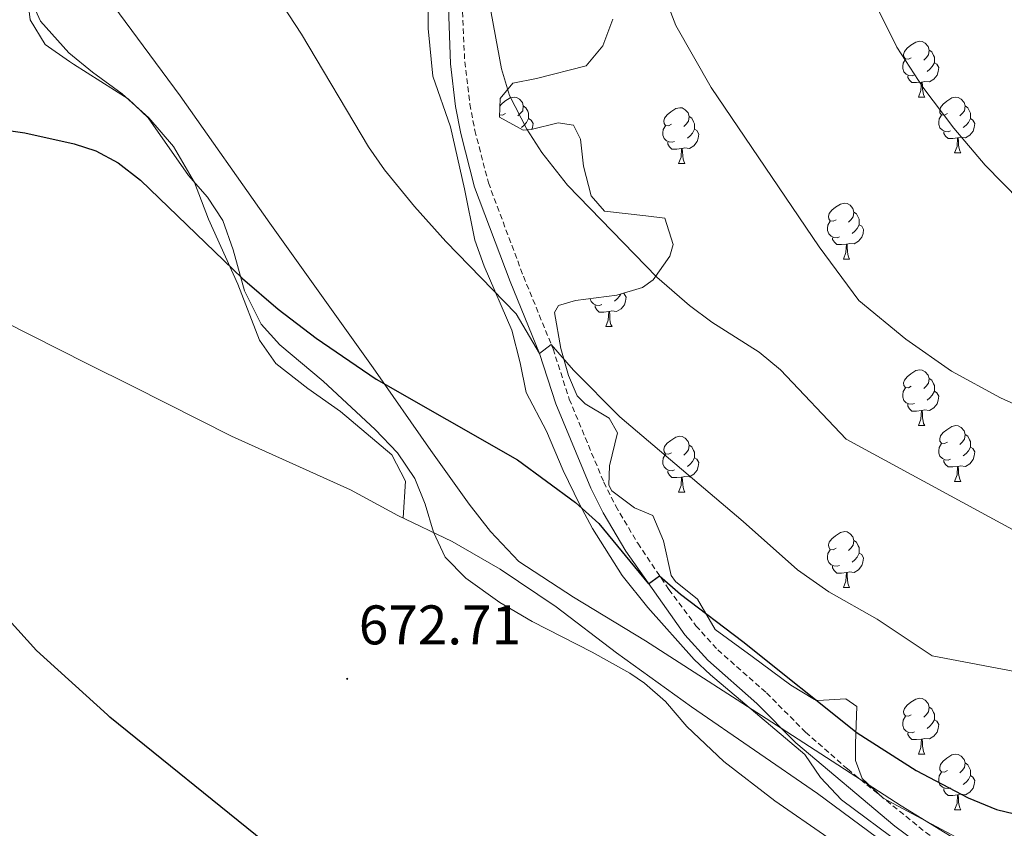
# Model space of a CAD drawing. Units: metres. Extents: x 562309 to 566791, y 4719065 to 4722076.
# Drawn here: x 563852 to 564028, y 4721224 to 4721370 of the extents above; entities that cross this region are included whole.
import ezdxf
from ezdxf.enums import TextEntityAlignment as Align

# ---------------------------------------------------------------- set-up
doc = ezdxf.new("R2010")
doc.units = ezdxf.units.M
doc.header["$MEASUREMENT"] = 0
doc.linetypes.add('TRAZOSX2', pattern=[1.5, 1, -0.5])
for name, color, linetype, lineweight in [('Carátula', 7, 'Continuous', 5), ('Level 1', 19, 'Continuous', 0), ('Level 13', 5, 'Continuous', 0), ('Level 21', 19, 'Continuous', 0), ('Level 35', 92, 'TRAZOSX2', 0), ('Level 36', 19, 'Continuous', 40), ('Level 4', 36, 'Continuous', 30), ('Level 41', 19, 'Continuous', 0), ('Level 5', 36, 'Continuous', 0), ('Level 7', 1, 'Continuous', 0)]:
    doc.layers.add(name, color=color, linetype=linetype, lineweight=lineweight)
doc.styles.add('Arial', font='ARIAL.TTF', dxfattribs={"height": 0.2})

# ---------------------------------------------------------------- blocks, each defined once
blk = doc.blocks.new('5PATER')
at = {"layer": 'Carátula', "linetype": 'Continuous', "lineweight": 5}
h = blk.add_hatch(color=250, dxfattribs=at)
edge = h.paths.add_edge_path()
edge.add_ellipse((0, 0), major_axis=(-1.33, -1.34), ratio=0.999422, start_angle=0, end_angle=360)

msp = doc.modelspace()

# ---------------------------------------------------------------- linework, layer by layer
at = {"layer": 'Level 1', "color": 19, "linetype": 'Continuous', "lineweight": 0, "ltscale": 0.5}
msp.add_polyline3d([(563865.1, 4721376.66, 677.07), (563880.43, 4721355.86, 676.84), (563896.52, 4721333.03, 676.59), (563915.05, 4721307.02, 675.26), (563925.4, 4721292.18, 673.7), (563932.3, 4721282.54, 673.76), (563936.13, 4721277.6, 673.67), (563941.23, 4721272.27, 674.03), (563951.05, 4721265.82, 674.49), (563963.93, 4721257.98, 674.02), (563988.29, 4721242.3, 672.24), (564009.85, 4721228.39, 671.85), (564025.66, 4721218.66, 671.94)], dxfattribs=at)
at = {"layer": 'Level 13', "color": 5, "linetype": 'Continuous', "lineweight": 0, "ltscale": 0.5}
msp.add_polyline3d([(563680.84, 4721358.53, 676.91), (563690.44, 4721356.13, 676.81), (563699.32, 4721354.29, 676.59), (563732.56, 4721348.21, 675.31), (563765.24, 4721344.85, 674.79), (563779.28, 4721341.57, 674.35), (563814.88, 4721330.53, 673.71), (563828.96, 4721325.33, 673.45), (563863.68, 4721307.82, 672.45), (563871.96, 4721303.65, 672.21), (563889.64, 4721294.77, 672.03), (563911, 4721285.09, 671.71), (563919.52, 4721280.53, 671.51), (563929.24, 4721275.81, 671.21), (563937.88, 4721270.85, 670.95), (563947.92, 4721264.13, 670.63), (563958.76, 4721255.81, 670.45), (563972.2, 4721246.12, 670.09), (563994.84, 4721230.6, 670.25), (564005.44, 4721222.76, 670.15), (564035.16, 4721203.64, 668.77)], dxfattribs=at)
at = {"layer": 'Level 21', "color": 19, "linetype": 'Continuous', "lineweight": 0}
msp.add_polyline3d([(564035.4, 4721207.8, 670.57), (564024.4, 4721214.2, 671.27), (564017.04, 4721218.52, 671.03), (564008.71, 4721224.72, 671.36), (563990.96, 4721239.68, 672.09), (563983.92, 4721246.76, 672.49), (563975.12, 4721254.52, 673.15), (563971, 4721259.08, 674.19), (563960.4, 4721274.11, 675.92), (563956.34, 4721280.96, 676.63), (563954.12, 4721285.41, 677.19), (563947.84, 4721300.53, 679.45), (563944.92, 4721309.57, 680.27), (563939.64, 4721322.53, 681.65), (563933.28, 4721339.49, 682.81), (563930.8, 4721349.08, 683.46), (563929.87, 4721353.98, 683.87), (563928.95, 4721361.63, 684.31), (563928.21, 4721382.01, 684.91)], dxfattribs=at)
at = {"layer": 'Level 21', "color": 19, "linetype": 'TRAZOSX2', "lineweight": 0}
msp.add_polyline3d([(563930.8, 4721376.97, 684.76), (563931.51, 4721361.99, 684.31), (563932.42, 4721354.37, 683.87), (563933.32, 4721349.65, 683.46), (563935.75, 4721340.26, 682.81), (563942.04, 4721323.46, 681.65), (563947.35, 4721310.45, 680.27), (563950.26, 4721301.42, 679.45), (563956.47, 4721286.48, 677.19), (563958.61, 4721282.2, 676.63), (563962.56, 4721275.51, 675.92), (563968.13, 4721267.24, 674.98), (563973.02, 4721260.7, 674.19), (563976.94, 4721256.36, 673.15), (563985.69, 4721248.64, 672.49), (563992.71, 4721241.57, 672.09), (564000.22, 4721234.98, 671.77), (564014.23, 4721223.62, 671.2), (564018.47, 4721220.68, 671.03), (564025.7, 4721216.43, 671.27), (564036.7, 4721210.03, 670.57), (564035.4, 4721207.8, 670.57)], dxfattribs=at)
at = {"layer": 'Level 35', "color": 92, "linetype": 'Continuous', "lineweight": 0, "ltscale": 0.5}
for points in [[(563924.96, 4721376.29, 684.57), (563924.92, 4721367.97, 683.93), (563925.8, 4721359.41, 683.21), (563928.96, 4721350.29, 683.69), (563931.48, 4721339.17, 683.43), (563933.32, 4721329.97, 682.69), (563935, 4721325.27, 682.32), (563939.96, 4721313.81, 681.95), (563941.48, 4721307.89, 681.91), (563942.56, 4721302.61, 681.21), (563946.2, 4721295.65, 680.71), (563949.2, 4721288.61, 679.87), (563952.12, 4721282.53, 678.19), (563954.44, 4721278.18, 677.31), (563959.76, 4721269.73, 676.49), (563964.36, 4721263.97, 676.01), (563972.7, 4721254.62, 675.39), (563975.6, 4721251.88, 675.07), (563992.56, 4721237.56, 674.29), (563995.38, 4721233.45, 673.84), (563999.14, 4721229.46, 673.72), (564010.12, 4721221.31, 673.19)], [(563996.72, 4721222.68, 674.35), (563987.2, 4721229.24, 673.99), (563978, 4721236.31, 673.45), (563971.36, 4721242.6, 673.29), (563967.52, 4721247.08, 673.35), (563963.78, 4721250.42, 673.53), (563961.16, 4721252.21, 673.65), (563954.4, 4721255.97, 673.95), (563943.61, 4721261.47, 673.92), (563937.79, 4721264.85, 673.83), (563931.68, 4721269.25, 674.33), (563927.96, 4721273.01, 674.89), (563925.88, 4721277.49, 675.27), (563924.4, 4721282.53, 675.61), (563922.52, 4721287.12, 676.14), (563919.44, 4721291.75, 676.74), (563915.44, 4721295.97, 677.27), (563906.06, 4721304.65, 677.23), (563898.28, 4721311.17, 677.23), (563894.94, 4721314.88, 677.23), (563891.98, 4721320.85, 677.35), (563889.92, 4721328.21, 677.91), (563888.08, 4721333.49, 678.31), (563885.33, 4721337.65, 678.67), (563881.92, 4721341.57, 678.91), (563874.68, 4721351.89, 678.69), (563871.09, 4721355.36, 678.7), (563861.24, 4721361.57, 678.93), (563860.53, 4721362.06, 678.96), (563856.2, 4721365.09, 679.17), (563853.48, 4721369.49, 679.33), (563852.87, 4721374.48, 679.42)], [(563952.27, 4721348.1, 687.72), (563951.04, 4721350.61, 688.05), (563948.28, 4721351.01, 688.37), (563943.4, 4721349.82, 688.03), (563942, 4721349.73, 687.83), (563937.76, 4721352.05, 687.07), (563937.84, 4721355.41, 686.95), (563940.16, 4721358.13, 686.93), (563944.36, 4721359.01, 687.17), (563953.32, 4721361.25, 688.25), (563956.28, 4721364.85, 688.65), (563958.09, 4721369.63, 688.75)], [(564023.2, 4721220.88, 674.86), (564006.64, 4721229.72, 675.95), (564002.83, 4721233.27, 676.23), (564001.64, 4721236.52, 676.43), (564001.64, 4721239.56, 676.51), (564001.92, 4721246.2, 677.61), (563999.92, 4721247.56, 678.09), (563994.9, 4721247.28, 678.81), (563994.32, 4721247.48, 678.79), (563990.05, 4721250.02, 678.18), (563983.12, 4721255.16, 677.29), (563976.48, 4721260.04, 677.27), (563973.28, 4721265.48, 677.03), (563969.35, 4721268.65, 677.33), (563968.56, 4721269.73, 677.41), (563967.16, 4721275.97, 677.53), (563965.26, 4721280.53, 678.28), (563961.96, 4721281.89, 678.65), (563957.91, 4721284.94, 679), (563957.36, 4721285.97, 679.05), (563957.52, 4721289.41, 679.13), (563958.92, 4721295.33, 679.15), (563957.44, 4721297.97, 679.49), (563953.1, 4721300.58, 680.14), (563951.68, 4721301.97, 680.41), (563950.12, 4721305.65, 680.77), (563948.75, 4721310.47, 680.56), (563947.64, 4721316.96, 681.84), (563948.36, 4721318.21, 682.13), (563951.36, 4721319.09, 682.83), (563958.84, 4721320.05, 684.17), (563963.41, 4721321.47, 685.22), (563965.36, 4721322.85, 685.69), (563968.32, 4721327.05, 686.66), (563968.92, 4721329.17, 687.13), (563967.45, 4721333.88, 688.29), (563964.04, 4721334.29, 688.77), (563956.6, 4721335.17, 688.27), (563954.2, 4721337.89, 687.87), (563952.8, 4721343.25, 687.33), (563952.27, 4721348.1, 687.72)]]:
    msp.add_polyline3d(points, dxfattribs=at)
at = {"layer": 'Level 36', "color": 92, "linetype": 'Continuous', "lineweight": 0}
for points in [[(563853.76, 4721372.69, 676.25), (563855.32, 4721369.25, 676.05), (563860.44, 4721363.6, 675.81), (563864.68, 4721360.13, 675.75), (563870, 4721356.21, 676.01), (563874.8, 4721351.89, 675.95), (563879.24, 4721346.77, 675.81), (563882.96, 4721340.29, 675.55), (563885.48, 4721333.73, 675.27), (563890.76, 4721322.05, 674.59), (563894.68, 4721311.97, 674.13), (563897.56, 4721307.81, 673.87), (563903.32, 4721303.33, 673.43), (563909.2, 4721299.17, 673.29), (563918.44, 4721291.41, 672.85), (563920.84, 4721286.69, 672.77), (563920.46, 4721280.07, 672.79)], [(564011.68, 4721362.71, 0.01), (564011.15, 4721362.44, 0.01), (564010.62, 4721362.5, 0.01), (564010.36, 4721362.87, 0.01), (564010.3, 4721363.29, 0.01), (564010.46, 4721363.81, 0.01), (564010.94, 4721364.41, 0.01), (564011.58, 4721364.94, 0.01), (564012.48, 4721365.52, 0.01), (564013.22, 4721365.68, 0.01), (564013.65, 4721365.63, 0.01), (564014.18, 4721365.31, 0.01), (564014.71, 4721364.73, 0.01), (564014.87, 4721364.09, 0.01), (564014.76, 4721363.24, 0.01), (564014.33, 4721362.71, 0.01), (564013.91, 4721362.28, 0.01)], [(564014.87, 4721364.09, 0.01), (564015.34, 4721363.77, 0.01), (564015.66, 4721363.13, 0.01), (564015.82, 4721362.81, 0.01), (564015.82, 4721362.23, 0.01), (564015.82, 4721361.81, 0.01), (564015.45, 4721361.12, 0.01), (564015.03, 4721360.64, 0.01), (564014.55, 4721360.22, 0.01)], [(564012.27, 4721359.63, 0.01), (564011.84, 4721359.47, 0.01), (564011.26, 4721359.53, 0.01), (564010.78, 4721359.74, 0.01), (564010.36, 4721360.16, 0.01), (564010.14, 4721360.75, 0.01), (564010.14, 4721361.17, 0.01), (564010.2, 4721361.75, 0.01), (564010.62, 4721362.44, 0.01)], [(564015.82, 4721361.81, 0.01), (564016.27, 4721361.56, 0.01), (564016.62, 4721360.94, 0.01), (564016.51, 4721360.22, 0.01), (564016.3, 4721359.58, 0.01), (564015.71, 4721358.84, 0.01), (564014.92, 4721358.36, 0.01), (564014.07, 4721358.46, 0.01), (564013.64, 4721358.33, 0.01)], [(564013.53, 4721358.33, 0.01), (564012.64, 4721358.25, 0.01), (564011.79, 4721358.25, 0.01), (564011.37, 4721358.68, 0.01), (564011.05, 4721359.15, 0.01), (564011.05, 4721359.47, 0.01)], [(564012.98, 4721355.65, 0.01), (564013.42, 4721356.81, 0.01), (564013.53, 4721358.33, 0.01), (564013.64, 4721358.33, 0.01), (564013.67, 4721357.75, 0.01), (564013.71, 4721357.06, 0.01), (564013.78, 4721356.45, 0.01), (564013.89, 4721356.05, 0.01), (564014.11, 4721355.65, 0.01)], [(563937.81, 4721354.02, 0.01), (563938.09, 4721354.37, 0.01), (563938.73, 4721354.9, 0.01), (563939.63, 4721355.49, 0.01), (563940.37, 4721355.65, 0.01), (563940.8, 4721355.59, 0.01), (563941.33, 4721355.28, 0.01), (563941.86, 4721354.69, 0.01), (563942.02, 4721354.05, 0.01), (563941.91, 4721353.2, 0.01), (563941.48, 4721352.67, 0.01), (563941.06, 4721352.25, 0.01)], [(563942.02, 4721354.05, 0.01), (563942.49, 4721353.74, 0.01), (563942.81, 4721353.1, 0.01), (563942.97, 4721352.78, 0.01), (563942.97, 4721352.2, 0.01), (563942.97, 4721351.77, 0.01), (563942.6, 4721351.08, 0.01), (563942.18, 4721350.6, 0.01), (563941.7, 4721350.18, 0.01)], [(564012.98, 4721355.65, 0.01), (564014.11, 4721355.65, 0.01)], [(564018.16, 4721352.67, 0.01), (564017.63, 4721352.41, 0.01), (564017.1, 4721352.46, 0.01), (564016.83, 4721352.83, 0.01), (564016.78, 4721353.26, 0.01), (564016.94, 4721353.78, 0.01), (564017.42, 4721354.37, 0.01), (564018.05, 4721354.9, 0.01), (564018.95, 4721355.49, 0.01), (564019.7, 4721355.65, 0.01), (564020.12, 4721355.59, 0.01), (564020.65, 4721355.28, 0.01), (564021.18, 4721354.69, 0.01), (564021.34, 4721354.05, 0.01), (564021.23, 4721353.2, 0.01), (564020.81, 4721352.67, 0.01), (564020.39, 4721352.25, 0.01)], [(564021.34, 4721354.05, 0.01), (564021.82, 4721353.74, 0.01), (564022.13, 4721353.1, 0.01), (564022.29, 4721352.78, 0.01), (564022.29, 4721352.2, 0.01), (564022.29, 4721351.77, 0.01), (564021.92, 4721351.08, 0.01), (564021.5, 4721350.6, 0.01), (564021.02, 4721350.18, 0.01)], [(563938.83, 4721352.67, 0.01), (563938.3, 4721352.41, 0.01), (563937.77, 4721352.46, 0.01)], [(563968.6, 4721350.77, 0.01), (563968.07, 4721350.5, 0.01), (563967.54, 4721350.56, 0.01), (563967.28, 4721350.93, 0.01), (563967.22, 4721351.35, 0.01), (563967.38, 4721351.87, 0.01), (563967.86, 4721352.47, 0.01), (563968.5, 4721353, 0.01), (563969.4, 4721353.58, 0.01), (563970.14, 4721353.74, 0.01), (563970.57, 4721353.69, 0.01), (563971.1, 4721353.37, 0.01), (563971.63, 4721352.79, 0.01), (563971.79, 4721352.15, 0.01), (563971.68, 4721351.3, 0.01), (563971.25, 4721350.77, 0.01), (563970.83, 4721350.34, 0.01)], [(563971.79, 4721352.15, 0.01), (563972.26, 4721351.83, 0.01), (563972.58, 4721351.19, 0.01), (563972.74, 4721350.87, 0.01), (563972.74, 4721350.29, 0.01), (563972.74, 4721349.87, 0.01), (563972.37, 4721349.18, 0.01), (563971.95, 4721348.7, 0.01), (563971.47, 4721348.28, 0.01)], [(564018.74, 4721349.59, 0.01), (564018.32, 4721349.43, 0.01), (564017.73, 4721349.49, 0.01), (564017.26, 4721349.7, 0.01), (564016.83, 4721350.13, 0.01), (564016.62, 4721350.71, 0.01), (564016.62, 4721351.13, 0.01), (564016.67, 4721351.72, 0.01), (564017.1, 4721352.41, 0.01)], [(563942.97, 4721351.77, 0.01), (563943.42, 4721351.52, 0.01), (563943.77, 4721350.91, 0.01), (563943.66, 4721350.18, 0.01), (563943.55, 4721349.86, 0.01)], [(563969.19, 4721347.69, 0.01), (563968.76, 4721347.53, 0.01), (563968.18, 4721347.59, 0.01), (563967.7, 4721347.8, 0.01), (563967.28, 4721348.22, 0.01), (563967.06, 4721348.81, 0.01), (563967.06, 4721349.23, 0.01), (563967.12, 4721349.81, 0.01), (563967.54, 4721350.5, 0.01)], [(564022.29, 4721351.77, 0.01), (564022.75, 4721351.52, 0.01), (564023.09, 4721350.91, 0.01), (564022.98, 4721350.18, 0.01), (564022.77, 4721349.54, 0.01), (564022.19, 4721348.8, 0.01), (564021.39, 4721348.32, 0.01), (564020.54, 4721348.43, 0.01), (564020.11, 4721348.3, 0.01)], [(563972.74, 4721349.87, 0.01), (563973.19, 4721349.62, 0.01), (563973.54, 4721349, 0.01), (563973.43, 4721348.28, 0.01), (563973.22, 4721347.64, 0.01), (563972.63, 4721346.9, 0.01), (563971.84, 4721346.42, 0.01), (563970.99, 4721346.52, 0.01), (563970.56, 4721346.39, 0.01)], [(564020, 4721348.3, 0.01), (564019.11, 4721348.21, 0.01), (564018.27, 4721348.21, 0.01), (564017.84, 4721348.64, 0.01), (564017.52, 4721349.12, 0.01), (564017.52, 4721349.43, 0.01)], [(563970.45, 4721346.39, 0.01), (563969.56, 4721346.31, 0.01), (563968.71, 4721346.31, 0.01), (563968.29, 4721346.74, 0.01), (563967.97, 4721347.21, 0.01), (563967.97, 4721347.53, 0.01)], [(564019.46, 4721345.61, 0.01), (564019.89, 4721346.77, 0.01), (564020, 4721348.3, 0.01), (564020.11, 4721348.3, 0.01), (564020.15, 4721347.71, 0.01), (564020.18, 4721347.03, 0.01), (564020.25, 4721346.41, 0.01), (564020.37, 4721346.01, 0.01), (564020.58, 4721345.61, 0.01)], [(563969.9, 4721343.71, 0.01), (563970.34, 4721344.87, 0.01), (563970.45, 4721346.39, 0.01), (563970.56, 4721346.39, 0.01), (563970.59, 4721345.81, 0.01), (563970.63, 4721345.12, 0.01), (563970.7, 4721344.51, 0.01), (563970.81, 4721344.11, 0.01), (563971.03, 4721343.71, 0.01)], [(564019.46, 4721345.61, 0.01), (564020.58, 4721345.61, 0.01)], [(563969.9, 4721343.71, 0.01), (563971.03, 4721343.71, 0.01)], [(563998.18, 4721333.62, 0.01), (563997.65, 4721333.36, 0.01), (563997.12, 4721333.41, 0.01), (563996.86, 4721333.78, 0.01), (563996.8, 4721334.21, 0.01), (563996.96, 4721334.73, 0.01), (563997.44, 4721335.32, 0.01), (563998.08, 4721335.85, 0.01), (563998.98, 4721336.44, 0.01), (563999.72, 4721336.6, 0.01), (564000.15, 4721336.54, 0.01), (564000.68, 4721336.23, 0.01), (564001.21, 4721335.64, 0.01), (564001.37, 4721335, 0.01), (564001.26, 4721334.15, 0.01), (564000.83, 4721333.62, 0.01), (564000.41, 4721333.2, 0.01)], [(564001.37, 4721335, 0.01), (564001.84, 4721334.69, 0.01), (564002.16, 4721334.05, 0.01), (564002.32, 4721333.73, 0.01), (564002.32, 4721333.15, 0.01), (564002.32, 4721332.72, 0.01), (564001.95, 4721332.03, 0.01), (564001.53, 4721331.55, 0.01), (564001.05, 4721331.13, 0.01)], [(563998.77, 4721330.54, 0.01), (563998.34, 4721330.38, 0.01), (563997.76, 4721330.44, 0.01), (563997.28, 4721330.65, 0.01), (563996.86, 4721331.08, 0.01), (563996.64, 4721331.66, 0.01), (563996.64, 4721332.08, 0.01), (563996.7, 4721332.67, 0.01), (563997.12, 4721333.36, 0.01)], [(564002.32, 4721332.72, 0.01), (564002.77, 4721332.47, 0.01), (564003.12, 4721331.86, 0.01), (564003.01, 4721331.13, 0.01), (564002.8, 4721330.49, 0.01), (564002.21, 4721329.75, 0.01), (564001.42, 4721329.27, 0.01), (564000.57, 4721329.38, 0.01), (564000.14, 4721329.25, 0.01)], [(564000.03, 4721329.25, 0.01), (563999.14, 4721329.16, 0.01), (563998.29, 4721329.16, 0.01), (563997.87, 4721329.59, 0.01), (563997.55, 4721330.07, 0.01), (563997.55, 4721330.38, 0.01)], [(563999.48, 4721326.56, 0.01), (563999.92, 4721327.72, 0.01), (564000.03, 4721329.25, 0.01), (564000.14, 4721329.25, 0.01), (564000.17, 4721328.66, 0.01), (564000.21, 4721327.98, 0.01), (564000.28, 4721327.36, 0.01), (564000.39, 4721326.96, 0.01), (564000.61, 4721326.56, 0.01)], [(563999.48, 4721326.56, 0.01), (564000.61, 4721326.56, 0.01)], [(563960, 4721320.41, 0.01), (563960.13, 4721320.33, 0.01), (563960.48, 4721319.72, 0.01), (563960.37, 4721318.99, 0.01), (563960.16, 4721318.35, 0.01), (563959.57, 4721317.61, 0.01), (563958.78, 4721317.13, 0.01), (563957.93, 4721317.24, 0.01), (563957.5, 4721317.11, 0.01)], [(563956.13, 4721318.4, 0.01), (563955.7, 4721318.24, 0.01), (563955.12, 4721318.3, 0.01), (563954.64, 4721318.51, 0.01), (563954.22, 4721318.94, 0.01), (563954.04, 4721319.43, 0.01)], [(563959.5, 4721320.25, 0.01), (563959.31, 4721319.89, 0.01), (563958.89, 4721319.41, 0.01), (563958.41, 4721318.99, 0.01)], [(563957.39, 4721317.11, 0.01), (563956.5, 4721317.02, 0.01), (563955.65, 4721317.02, 0.01), (563955.23, 4721317.45, 0.01), (563954.91, 4721317.93, 0.01), (563954.91, 4721318.24, 0.01)], [(563956.84, 4721314.42, 0.01), (563957.28, 4721315.58, 0.01), (563957.39, 4721317.11, 0.01), (563957.5, 4721317.11, 0.01), (563957.53, 4721316.52, 0.01), (563957.57, 4721315.84, 0.01), (563957.64, 4721315.22, 0.01), (563957.75, 4721314.82, 0.01), (563957.97, 4721314.42, 0.01)], [(563956.84, 4721314.42, 0.01), (563957.97, 4721314.42, 0.01)], [(564011.68, 4721303.71, 0.01), (564011.15, 4721303.45, 0.01), (564010.62, 4721303.5, 0.01), (564010.36, 4721303.87, 0.01), (564010.3, 4721304.3, 0.01), (564010.46, 4721304.82, 0.01), (564010.94, 4721305.41, 0.01), (564011.58, 4721305.94, 0.01), (564012.48, 4721306.53, 0.01), (564013.22, 4721306.69, 0.01), (564013.65, 4721306.63, 0.01), (564014.18, 4721306.32, 0.01), (564014.71, 4721305.73, 0.01), (564014.87, 4721305.09, 0.01), (564014.76, 4721304.24, 0.01), (564014.33, 4721303.71, 0.01), (564013.91, 4721303.29, 0.01)], [(564014.87, 4721305.09, 0.01), (564015.34, 4721304.78, 0.01), (564015.66, 4721304.14, 0.01), (564015.82, 4721303.82, 0.01), (564015.82, 4721303.24, 0.01), (564015.82, 4721302.81, 0.01), (564015.45, 4721302.12, 0.01), (564015.03, 4721301.64, 0.01), (564014.55, 4721301.22, 0.01)], [(564012.27, 4721300.63, 0.01), (564011.84, 4721300.47, 0.01), (564011.26, 4721300.53, 0.01), (564010.78, 4721300.74, 0.01), (564010.36, 4721301.17, 0.01), (564010.14, 4721301.75, 0.01), (564010.14, 4721302.17, 0.01), (564010.2, 4721302.76, 0.01), (564010.62, 4721303.45, 0.01)], [(564015.82, 4721302.81, 0.01), (564016.27, 4721302.56, 0.01), (564016.62, 4721301.95, 0.01), (564016.51, 4721301.22, 0.01), (564016.3, 4721300.58, 0.01), (564015.71, 4721299.84, 0.01), (564014.92, 4721299.36, 0.01), (564014.07, 4721299.47, 0.01), (564013.64, 4721299.34, 0.01)], [(564013.53, 4721299.34, 0.01), (564012.64, 4721299.25, 0.01), (564011.79, 4721299.25, 0.01), (564011.37, 4721299.68, 0.01), (564011.05, 4721300.16, 0.01), (564011.05, 4721300.47, 0.01)], [(564012.98, 4721296.65, 0.01), (564013.42, 4721297.81, 0.01), (564013.53, 4721299.34, 0.01), (564013.64, 4721299.34, 0.01), (564013.67, 4721298.75, 0.01), (564013.71, 4721298.07, 0.01), (564013.78, 4721297.45, 0.01), (564013.89, 4721297.05, 0.01), (564014.11, 4721296.65, 0.01)], [(564012.98, 4721296.65, 0.01), (564014.11, 4721296.65, 0.01)], [(564018.16, 4721293.68, 0.01), (564017.63, 4721293.41, 0.01), (564017.1, 4721293.47, 0.01), (564016.83, 4721293.84, 0.01), (564016.78, 4721294.26, 0.01), (564016.94, 4721294.78, 0.01), (564017.42, 4721295.38, 0.01), (564018.05, 4721295.91, 0.01), (564018.95, 4721296.49, 0.01), (564019.7, 4721296.65, 0.01), (564020.12, 4721296.6, 0.01), (564020.65, 4721296.28, 0.01), (564021.18, 4721295.7, 0.01), (564021.34, 4721295.06, 0.01), (564021.23, 4721294.21, 0.01), (564020.81, 4721293.68, 0.01), (564020.39, 4721293.25, 0.01)], [(563968.6, 4721291.77, 0.01), (563968.07, 4721291.51, 0.01), (563967.54, 4721291.56, 0.01), (563967.28, 4721291.93, 0.01), (563967.22, 4721292.36, 0.01), (563967.38, 4721292.88, 0.01), (563967.86, 4721293.47, 0.01), (563968.5, 4721294, 0.01), (563969.4, 4721294.59, 0.01), (563970.14, 4721294.75, 0.01), (563970.57, 4721294.69, 0.01), (563971.1, 4721294.38, 0.01), (563971.63, 4721293.79, 0.01), (563971.79, 4721293.15, 0.01), (563971.68, 4721292.3, 0.01), (563971.25, 4721291.77, 0.01), (563970.83, 4721291.35, 0.01)], [(564021.34, 4721295.06, 0.01), (564021.82, 4721294.74, 0.01), (564022.13, 4721294.1, 0.01), (564022.29, 4721293.78, 0.01), (564022.29, 4721293.2, 0.01), (564022.29, 4721292.78, 0.01), (564021.92, 4721292.09, 0.01), (564021.5, 4721291.61, 0.01), (564021.02, 4721291.19, 0.01)], [(563971.79, 4721293.15, 0.01), (563972.26, 4721292.84, 0.01), (563972.58, 4721292.2, 0.01), (563972.74, 4721291.88, 0.01), (563972.74, 4721291.3, 0.01), (563972.74, 4721290.87, 0.01), (563972.37, 4721290.18, 0.01), (563971.95, 4721289.7, 0.01), (563971.47, 4721289.28, 0.01)], [(564018.74, 4721290.6, 0.01), (564018.32, 4721290.44, 0.01), (564017.73, 4721290.5, 0.01), (564017.26, 4721290.71, 0.01), (564016.83, 4721291.13, 0.01), (564016.62, 4721291.72, 0.01), (564016.62, 4721292.14, 0.01), (564016.67, 4721292.72, 0.01), (564017.1, 4721293.41, 0.01)], [(564022.29, 4721292.78, 0.01), (564022.75, 4721292.53, 0.01), (564023.09, 4721291.91, 0.01), (564022.98, 4721291.19, 0.01), (564022.77, 4721290.55, 0.01), (564022.19, 4721289.81, 0.01), (564021.39, 4721289.33, 0.01), (564020.54, 4721289.43, 0.01), (564020.11, 4721289.3, 0.01)], [(563969.19, 4721288.69, 0.01), (563968.76, 4721288.53, 0.01), (563968.18, 4721288.59, 0.01), (563967.7, 4721288.8, 0.01), (563967.28, 4721289.23, 0.01), (563967.06, 4721289.81, 0.01), (563967.06, 4721290.23, 0.01), (563967.12, 4721290.82, 0.01), (563967.54, 4721291.51, 0.01)], [(563972.74, 4721290.87, 0.01), (563973.19, 4721290.62, 0.01), (563973.54, 4721290.01, 0.01), (563973.43, 4721289.28, 0.01), (563973.22, 4721288.64, 0.01), (563972.63, 4721287.9, 0.01), (563971.84, 4721287.42, 0.01), (563970.99, 4721287.53, 0.01), (563970.56, 4721287.4, 0.01)], [(564020, 4721289.3, 0.01), (564019.11, 4721289.22, 0.01), (564018.27, 4721289.22, 0.01), (564017.84, 4721289.65, 0.01), (564017.52, 4721290.12, 0.01), (564017.52, 4721290.44, 0.01)], [(563970.45, 4721287.4, 0.01), (563969.56, 4721287.31, 0.01), (563968.71, 4721287.31, 0.01), (563968.29, 4721287.74, 0.01), (563967.97, 4721288.22, 0.01), (563967.97, 4721288.53, 0.01)], [(564019.46, 4721286.62, 0.01), (564019.89, 4721287.78, 0.01), (564020, 4721289.3, 0.01), (564020.11, 4721289.3, 0.01), (564020.15, 4721288.72, 0.01), (564020.18, 4721288.03, 0.01), (564020.25, 4721287.42, 0.01), (564020.37, 4721287.02, 0.01), (564020.58, 4721286.62, 0.01)], [(563969.9, 4721284.71, 0.01), (563970.34, 4721285.87, 0.01), (563970.45, 4721287.4, 0.01), (563970.56, 4721287.4, 0.01), (563970.59, 4721286.81, 0.01), (563970.63, 4721286.13, 0.01), (563970.7, 4721285.51, 0.01), (563970.81, 4721285.11, 0.01), (563971.03, 4721284.71, 0.01)], [(564019.46, 4721286.62, 0.01), (564020.58, 4721286.62, 0.01)], [(563969.9, 4721284.71, 0.01), (563971.03, 4721284.71, 0.01)], [(563998.18, 4721274.63, 0.01), (563997.65, 4721274.36, 0.01), (563997.12, 4721274.42, 0.01), (563996.86, 4721274.79, 0.01), (563996.8, 4721275.22, 0.01), (563996.96, 4721275.74, 0.01), (563997.44, 4721276.33, 0.01), (563998.08, 4721276.86, 0.01), (563998.98, 4721277.44, 0.01), (563999.72, 4721277.6, 0.01), (564000.14, 4721277.55, 0.01), (564000.68, 4721277.24, 0.01), (564001.2, 4721276.65, 0.01), (564001.36, 4721276.01, 0.01), (564001.26, 4721275.16, 0.01), (564000.83, 4721274.63, 0.01), (564000.41, 4721274.2, 0.01)], [(563998.76, 4721271.55, 0.01), (563998.34, 4721271.39, 0.01), (563997.76, 4721271.45, 0.01), (563997.28, 4721271.66, 0.01), (563996.86, 4721272.08, 0.01), (563996.64, 4721272.67, 0.01), (563996.64, 4721273.09, 0.01), (563996.7, 4721273.68, 0.01), (563997.12, 4721274.36, 0.01)], [(564001.36, 4721276.01, 0.01), (564001.84, 4721275.7, 0.01), (564002.16, 4721275.06, 0.01), (564002.32, 4721274.74, 0.01), (564002.32, 4721274.16, 0.01), (564002.32, 4721273.73, 0.01), (564001.94, 4721273.04, 0.01), (564001.52, 4721272.56, 0.01), (564001.04, 4721272.14, 0.01)], [(564002.32, 4721273.73, 0.01), (564002.77, 4721273.48, 0.01), (564003.12, 4721272.86, 0.01), (564003, 4721272.14, 0.01), (564002.8, 4721271.5, 0.01), (564002.21, 4721270.76, 0.01), (564001.42, 4721270.28, 0.01), (564000.56, 4721270.38, 0.01), (564000.14, 4721270.26, 0.01)], [(564000.02, 4721270.26, 0.01), (563999.14, 4721270.17, 0.01), (563998.29, 4721270.17, 0.01), (563997.86, 4721270.6, 0.01), (563997.54, 4721271.08, 0.01), (563997.54, 4721271.39, 0.01)], [(563999.48, 4721267.57, 0.01), (563999.92, 4721268.73, 0.01), (564000.02, 4721270.26, 0.01), (564000.14, 4721270.26, 0.01), (564000.17, 4721269.67, 0.01), (564000.2, 4721268.98, 0.01), (564000.28, 4721268.37, 0.01), (564000.39, 4721267.97, 0.01), (564000.6, 4721267.57, 0.01)], [(563999.48, 4721267.57, 0.01), (564000.6, 4721267.57, 0.01)], [(564011.68, 4721244.72, 0.01), (564011.15, 4721244.46, 0.01), (564010.62, 4721244.51, 0.01), (564010.36, 4721244.88, 0.01), (564010.3, 4721245.31, 0.01), (564010.46, 4721245.83, 0.01), (564010.94, 4721246.42, 0.01), (564011.58, 4721246.95, 0.01), (564012.48, 4721247.54, 0.01), (564013.22, 4721247.7, 0.01), (564013.65, 4721247.64, 0.01), (564014.18, 4721247.33, 0.01), (564014.71, 4721246.74, 0.01), (564014.87, 4721246.1, 0.01), (564014.76, 4721245.25, 0.01), (564014.33, 4721244.72, 0.01), (564013.91, 4721244.3, 0.01)], [(564014.87, 4721246.1, 0.01), (564015.34, 4721245.79, 0.01), (564015.66, 4721245.15, 0.01), (564015.82, 4721244.83, 0.01), (564015.82, 4721244.25, 0.01), (564015.82, 4721243.82, 0.01), (564015.45, 4721243.13, 0.01), (564015.03, 4721242.65, 0.01), (564014.55, 4721242.23, 0.01)], [(564012.27, 4721241.64, 0.01), (564011.84, 4721241.48, 0.01), (564011.26, 4721241.54, 0.01), (564010.78, 4721241.75, 0.01), (564010.36, 4721242.18, 0.01), (564010.14, 4721242.76, 0.01), (564010.14, 4721243.18, 0.01), (564010.2, 4721243.77, 0.01), (564010.62, 4721244.46, 0.01)], [(564015.82, 4721243.82, 0.01), (564016.27, 4721243.57, 0.01), (564016.62, 4721242.96, 0.01), (564016.51, 4721242.23, 0.01), (564016.3, 4721241.59, 0.01), (564015.71, 4721240.85, 0.01), (564014.92, 4721240.37, 0.01), (564014.07, 4721240.48, 0.01), (564013.64, 4721240.35, 0.01)], [(564013.53, 4721240.35, 0.01), (564012.64, 4721240.26, 0.01), (564011.79, 4721240.26, 0.01), (564011.37, 4721240.69, 0.01), (564011.05, 4721241.17, 0.01), (564011.05, 4721241.48, 0.01)], [(564012.98, 4721237.66, 0.01), (564013.42, 4721238.82, 0.01), (564013.53, 4721240.35, 0.01), (564013.64, 4721240.35, 0.01), (564013.67, 4721239.76, 0.01), (564013.71, 4721239.08, 0.01), (564013.78, 4721238.46, 0.01), (564013.89, 4721238.06, 0.01), (564014.11, 4721237.66, 0.01)], [(564012.98, 4721237.66, 0.01), (564014.11, 4721237.66, 0.01)], [(564018.16, 4721234.69, 0.01), (564017.63, 4721234.42, 0.01), (564017.1, 4721234.48, 0.01), (564016.83, 4721234.85, 0.01), (564016.78, 4721235.27, 0.01), (564016.94, 4721235.79, 0.01), (564017.42, 4721236.39, 0.01), (564018.05, 4721236.92, 0.01), (564018.95, 4721237.5, 0.01), (564019.7, 4721237.66, 0.01), (564020.12, 4721237.61, 0.01), (564020.65, 4721237.29, 0.01), (564021.18, 4721236.71, 0.01), (564021.34, 4721236.07, 0.01), (564021.23, 4721235.22, 0.01), (564020.81, 4721234.69, 0.01), (564020.39, 4721234.26, 0.01)], [(564021.34, 4721236.07, 0.01), (564021.82, 4721235.75, 0.01), (564022.13, 4721235.11, 0.01), (564022.29, 4721234.79, 0.01), (564022.29, 4721234.21, 0.01), (564022.29, 4721233.79, 0.01), (564021.92, 4721233.1, 0.01), (564021.5, 4721232.62, 0.01), (564021.02, 4721232.2, 0.01)], [(564018.74, 4721231.61, 0.01), (564018.32, 4721231.45, 0.01), (564017.73, 4721231.51, 0.01), (564017.26, 4721231.72, 0.01), (564016.83, 4721232.14, 0.01), (564016.62, 4721232.73, 0.01), (564016.62, 4721233.15, 0.01), (564016.67, 4721233.73, 0.01), (564017.1, 4721234.42, 0.01)], [(564022.29, 4721233.79, 0.01), (564022.75, 4721233.54, 0.01), (564023.09, 4721232.92, 0.01), (564022.98, 4721232.2, 0.01), (564022.77, 4721231.56, 0.01), (564022.19, 4721230.82, 0.01), (564021.39, 4721230.34, 0.01), (564020.54, 4721230.44, 0.01), (564020.11, 4721230.31, 0.01)], [(564020, 4721230.31, 0.01), (564019.11, 4721230.23, 0.01), (564018.27, 4721230.23, 0.01), (564017.84, 4721230.66, 0.01), (564017.52, 4721231.13, 0.01), (564017.52, 4721231.45, 0.01)], [(564019.46, 4721227.63, 0.01), (564019.89, 4721228.79, 0.01), (564020, 4721230.31, 0.01), (564020.11, 4721230.31, 0.01), (564020.15, 4721229.73, 0.01), (564020.18, 4721229.04, 0.01), (564020.25, 4721228.43, 0.01), (564020.37, 4721228.03, 0.01), (564020.58, 4721227.63, 0.01)], [(564019.46, 4721227.63, 0.01), (564020.58, 4721227.63, 0.01)]]:
    msp.add_polyline3d(points, dxfattribs=at)
at = {"layer": 'Level 4', "color": 36, "linetype": 'Continuous', "lineweight": 30}
for points in [[(563833.3752, 4721351.9839, 675.01), (563852.5153, 4721349.2519, 675.01), (563861.3852, 4721347.2709, 675.01), (563865.2451, 4721346.0105, 675.01), (563869.2849, 4721343.81, 675.01), (563873.2645, 4721340.7394, 675.01), (563891.5922, 4721323.0765, 675.01), (563897.9815, 4721317.5355, 675.01), (563904.8108, 4721312.3445, 675.01), (563915.5999, 4721305.013, 675.01), (563940.9983, 4721290.5296, 675.01), (563951.4173, 4721282.8381, 675.01), (563955.5968, 4721279.0875, 675.01), (563964.5253, 4721268.2459, 675.01), (563966.4956, 4721269.6558, 675.01), (563970.2352, 4721266.3652, 675.01), (563981.4041, 4721257.8836, 675.01), (564001.962, 4721241.4806, 675.01)], [(564131.32, 4721141, 675.01), (564101.32, 4721146.36, 675.01), (564069.59, 4721149.94, 675.01), (564061.22, 4721151.32, 675.01), (564056.36, 4721152.52, 675.01), (564039.24, 4721157.8, 675.01), (564026.67, 4721162.69, 675.01), (564022.16, 4721164.84, 675.01), (564008.64, 4721172.6, 675.01), (564004.15, 4721174.76, 675.01), (563999.88, 4721177.32, 675.01), (563997.76, 4721179.16, 675.01), (563984.15, 4721185.83, 675.01), (563959.92, 4721194.36, 675.01), (563942.72, 4721202.12, 675.01), (563913.75, 4721213.58, 675.01), (563898.95, 4721219.93, 675.01), (563895.48, 4721221.89, 675.01), (563867.799, 4721244.2936, 675.01), (563867.3491, 4721244.6936, 675.01), (563854.6006, 4721256.2356, 675.01), (563849.5613, 4721261.8065, 675.01)], [(564001.96, 4721241.48, 675.01), (564012.56, 4721234.68, 675.01), (564021.88, 4721229.8, 675.01), (564027, 4721227.72, 675.01), (564038.15, 4721224.99, 675.01), (564059.25, 4721220.68, 675.01), (564089.28, 4721216.2, 675.01), (564104.03, 4721213.43, 675.01), (564108.16, 4721212.92, 675.01), (564153.84, 4721210.44, 675.01)]]:
    msp.add_polyline3d(points, dxfattribs=at)
at = {"layer": 'Level 5', "color": 36, "linetype": 'Continuous', "lineweight": 0}
for points in [[(563851.5574, 4721425.607, 680.01), (563857.0171, 4721422.5163, 680.01), (563858.807, 4721421.5061, 680.01), (563868.9954, 4721409.9743, 680.01), (563879.6445, 4721402.2128, 680.01), (563883.284, 4721398.7722, 680.01), (563887.0333, 4721393.7716, 680.01), (563890.3125, 4721388.4109, 680.01), (563897.5205, 4721374.1293, 680.01), (563902.1994, 4721366.9283, 680.01), (563914.2365, 4721346.6859, 680.01), (563917.096, 4721342.5753, 680.01), (563922.495, 4721335.9744, 680.01), (563928.1342, 4721329.7134, 680.01)], [(563932.9637, 4721388.6868, 685.01), (563938.0794, 4721360.6945, 685.01), (563939.5487, 4721355.924, 685.01), (563942.6378, 4721349.8934, 685.01), (563945.3372, 4721345.6728, 685.01), (563949.9564, 4721339.812, 685.01), (563966.0042, 4721323.3294, 685.01), (563971.8435, 4721318.2085, 685.01), (563975.8931, 4721315.2479, 685.01), (563984.3625, 4721309.8267, 685.01), (563988.2021, 4721306.6562, 685.01), (564000.0004, 4721294.2042, 685.01), (564034.6983, 4721275.3697, 685.01), (564052.4775, 4721267.4774, 685.01), (564067.157, 4721261.8757, 685.01), (564072.1369, 4721260.3051, 685.01), (564081.8368, 4721257.984, 685.01), (564105.5966, 4721253.1814, 685.01), (564111.9166, 4721252.3408, 685.01), (564132.2771, 4721252.1088, 685.01)], [(564131.84, 4721272.52, 690.01), (564119.36, 4721271.96, 690.01), (564113.8, 4721272.04, 690.01), (564108.84, 4721272.6, 690.01), (564088.18, 4721277.36, 690.01), (564078.59, 4721280.13, 690.01), (564065.88, 4721284.97, 690.01), (564042.64, 4721294.84, 690.01), (564027.68, 4721301.64, 690.01), (564018.88, 4721306.45, 690.01), (564010.69, 4721312.2, 690.01), (564002.28, 4721319.09, 690.01), (563995.12, 4721328.75, 690.01), (563975.74, 4721357.38, 690.01), (563969.43, 4721368.48, 690.01), (563966.58, 4721375.87, 690.01)], [(564123.96, 4721299.88, 695.01), (564108.32, 4721301.8, 695.01), (564092.08, 4721304.68, 695.01), (564079.21, 4721307.79, 695.01), (564069.92, 4721310.76, 695.01), (564064.36, 4721313.32, 695.01), (564049.36, 4721323, 695.01), (564038.26, 4721331.14, 695.01), (564031.25, 4721337.03, 695.01), (564024.95, 4721343.42, 695.01), (564019.3, 4721350.06, 695.01), (564013.72, 4721357.43, 695.01), (564009.11, 4721364.63, 695.01), (564003.27, 4721376.35, 695.01)], [(563928.13, 4721329.71, 680.01), (563940.72, 4721316.69, 680.01), (563944.92, 4721309.57, 680.01), (563947.03, 4721311.22, 680.01), (563951.04, 4721306.61, 680.01), (563959.36, 4721298.21, 680.01), (563981.52, 4721279.41, 680.01), (563991.23, 4721270.74, 680.01), (563996.85, 4721266.8, 680.01), (564005.57, 4721261.89, 680.01), (564015.4, 4721255.32, 680.01), (564038.45, 4721250.93, 680.01), (564043.68, 4721248.21, 680.01), (564053.02, 4721244.44, 680.01), (564062.49, 4721241.35, 680.01), (564070.59, 4721239.47, 680.01), (564107.28, 4721232.93, 680.01), (564115.04, 4721232.36, 680.01), (564141.02, 4721231.7, 680.01)]]:
    msp.add_polyline3d(points, dxfattribs=at)

# ---------------------------------------------------------------- block references
at = {"layer": 'Level 7', "color": 19, "linetype": 'Continuous', "lineweight": 0, "xscale": 0.09999983015004542, "yscale": 0.09999983015004542}
msp.add_blockref('5PATER', (563910.4, 4721251.17, 672.72), dxfattribs=at)

# ---------------------------------------------------------------- texts
at = {"layer": 'Level 41', "color": 19, "linetype": 'Continuous', "lineweight": 0, "style": 'Arial'}
msp.add_text('672.71', height=6.99996, dxfattribs=at).set_placement((563912.48, 4721255.17, 672.72), align=Align.BOTTOM_LEFT)

doc.saveas('drawing.dxf')
